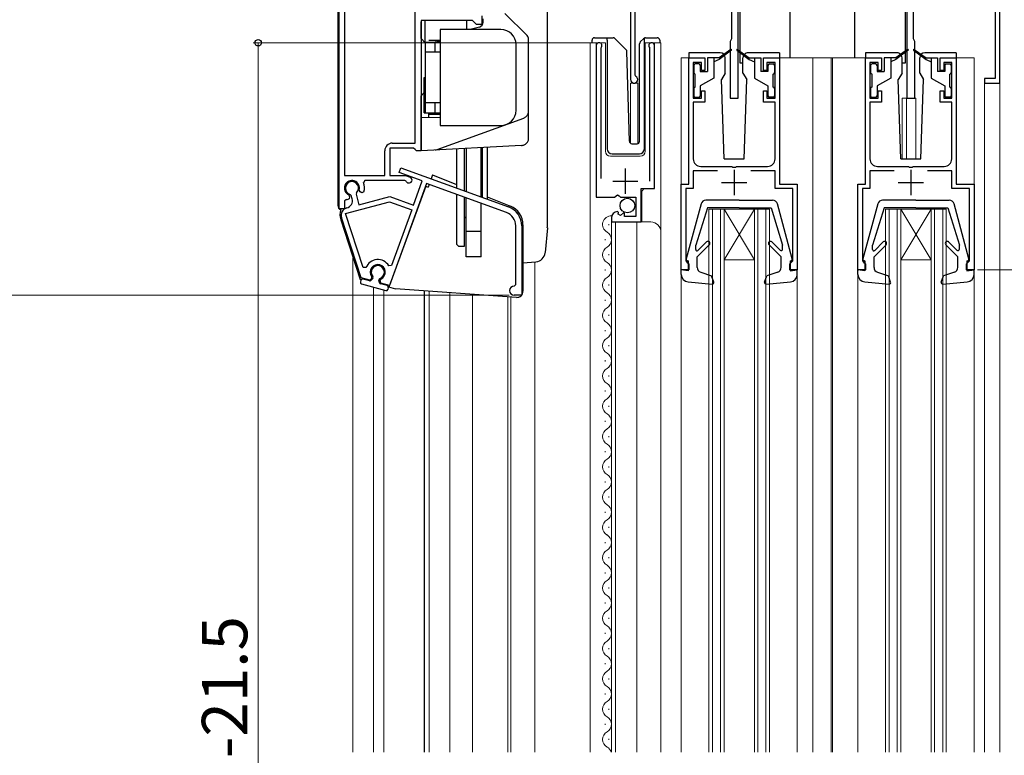
# Model space of a CAD drawing. Extents: x 0 to 1050, y 0 to 1583.
# Drawn here: x 197 to 392, y 947 to 1092 of the extents above; entities that cross this region are included whole.
import ezdxf

# ---------------------------------------------------------------- set-up
doc = ezdxf.new("R2010")
doc.units = 0
doc.linetypes.add('YDIVIDE_1', pattern=[15, 10, -1, 1, -1, 1, -1])
for name, color, linetype, lineweight in [('YKK_11', 7, 'CONTINUOUS', 30), ('YKK_12', 2, 'CONTINUOUS', 13), ('YKK_13', 4, 'CONTINUOUS', 30), ('YKK_D', 6, 'CONTINUOUS', 13)]:
    doc.layers.add(name, color=color, linetype=linetype, lineweight=lineweight)
doc.styles.add('text-b', font='txt')

msp = doc.modelspace()

# ---------------------------------------------------------------- linework, layer by layer
at = {"layer": 'YKK_11', "linetype": 'ByBlock', "lineweight": -2, "ltscale": 0.5}
for p, q in [((260.51, 1054.81), (260.51, 1111.95)), ((261.51, 1111.25), (261.51, 1061.41)), ((275.51, 1067.81), (275.51, 1101.02)), ((318.21, 1098.9), (318.21, 1080.4)), ((319.11, 1081.27), (319.11, 1098.9)), ((338.21, 1098.9), (338.21, 1088.46)), ((339.51, 1076.7), (339.51, 1098.9)), ((372.91, 1098.9), (372.91, 1076.7)), ((374.21, 1088.46), (374.21, 1098.9)), ((390.41, 1098.9), (390.41, 1080.6)), ((391.31, 1079.7), (391.31, 1098.9)), ((286.91, 1092.11), (276.71, 1092.11)), ((276.71, 1092.11), (276.71, 1066.31)), ((287.71, 1091.31), (286.91, 1092.11)), ((288.71, 1093.01), (288.71, 1091.31)), ((288.71, 1091.31), (287.71, 1091.31)), ((338.06, 1088.2), (337.91, 1087.94)), ((338.21, 1088.46), (338.06, 1088.2)), ((374.36, 1088.2), (374.21, 1088.46)), ((374.51, 1087.94), (374.36, 1088.2)), ((311.41, 1087.15), (311.41, 1057.1)), ((312.36, 1086.67), (312.42, 1086.84)), ((312.36, 1060.8), (312.36, 1086.67)), ((321.91, 1086.84), (321.96, 1086.67)), ((321.96, 1086.67), (321.96, 1060.3)), ((322.91, 1058.8), (322.91, 1087.15)), ((337.91, 1087.94), (337.91, 1076.7)), ((374.51, 1076.7), (374.51, 1087.94)), ((329.71, 1059.7), (329.71, 1084.7)), ((329.71, 1084.7), (332.91, 1084.7)), ((332.91, 1084.7), (332.91, 1082.2)), ((344.51, 1082.2), (344.51, 1084.7)), ((344.51, 1084.7), (347.71, 1084.7)), ((347.71, 1084.7), (347.71, 1059.7)), ((364.71, 1059.7), (364.71, 1084.7)), ((364.71, 1084.7), (367.91, 1084.7)), ((367.91, 1084.7), (367.91, 1082.2)), ((379.51, 1082.2), (379.51, 1084.7)), ((379.51, 1084.7), (382.71, 1084.7)), ((382.71, 1084.7), (382.71, 1059.7)), ((332.21, 1083.8), (330.61, 1083.8)), ((330.61, 1083.8), (330.61, 1076.7)), ((332.21, 1082.2), (332.21, 1083.8)), ((346.81, 1083.8), (345.21, 1083.8)), ((345.21, 1083.8), (345.21, 1082.2)), ((346.81, 1076.7), (346.81, 1083.8)), ((367.21, 1083.8), (365.61, 1083.8)), ((365.61, 1083.8), (365.61, 1076.7)), ((367.21, 1082.2), (367.21, 1083.8)), ((381.81, 1083.8), (380.21, 1083.8)), ((380.21, 1083.8), (380.21, 1082.2)), ((381.81, 1076.7), (381.81, 1083.8)), ((319.26, 1081.01), (319.11, 1081.27)), ((332.91, 1082.2), (332.21, 1082.2)), ((345.21, 1082.2), (344.51, 1082.2)), ((367.91, 1082.2), (367.21, 1082.2)), ((380.21, 1082.2), (379.51, 1082.2)), ((390.41, 1080.6), (388.31, 1080.6)), ((388.31, 1080.6), (388.31, 1079.7)), ((388.31, 1079.7), (391.31, 1079.7)), ((330.61, 1076.7), (332.21, 1076.7)), ((332.21, 1076.7), (332.21, 1078.2)), ((332.21, 1078.2), (332.91, 1078.2)), ((332.91, 1078.2), (332.91, 1075.9)), ((337.91, 1076.7), (339.51, 1076.7)), ((344.51, 1075.9), (344.51, 1078.2)), ((344.51, 1078.2), (345.21, 1078.2)), ((345.21, 1078.2), (345.21, 1076.7)), ((345.21, 1076.7), (346.81, 1076.7)), ((365.61, 1076.7), (367.21, 1076.7)), ((367.21, 1076.7), (367.21, 1078.2)), ((367.21, 1078.2), (367.91, 1078.2)), ((367.91, 1078.2), (367.91, 1075.9)), ((372.91, 1076.7), (374.51, 1076.7)), ((379.51, 1075.9), (379.51, 1078.2)), ((379.51, 1078.2), (380.21, 1078.2)), ((380.21, 1078.2), (380.21, 1076.7)), ((380.21, 1076.7), (381.81, 1076.7)), ((332.91, 1075.9), (330.61, 1075.9)), ((330.61, 1075.9), (330.61, 1064.7)), ((346.81, 1075.9), (344.51, 1075.9)), ((346.81, 1064.7), (346.81, 1075.9)), ((367.91, 1075.9), (365.61, 1075.9)), ((365.61, 1075.9), (365.61, 1064.7)), ((381.81, 1075.9), (379.51, 1075.9)), ((381.81, 1064.7), (381.81, 1075.9)), ((275.22, 1066.81), (270.51, 1066.81)), ((270.51, 1066.81), (270.51, 1061.41)), ((271.01, 1067.81), (275.51, 1067.81)), ((275.52, 1066.56), (275.22, 1066.81)), ((269.51, 1061.41), (269.51, 1066.31)), ((275.81, 1066.31), (275.52, 1066.56)), ((276.71, 1066.31), (275.81, 1066.31)), ((272.34, 1062.01), (272.68, 1062.95)), ((272.68, 1062.95), (294.01, 1055.19)), ((332.11, 1063.2), (338.25, 1063.2)), ((338.25, 1063.2), (338.44, 1063.08)), ((338.44, 1063.08), (338.99, 1063.08)), ((338.99, 1063.08), (339.17, 1063.2)), ((339.17, 1063.2), (345.31, 1063.2)), ((367.11, 1063.2), (373.25, 1063.2)), ((373.25, 1063.2), (373.44, 1063.08)), ((373.44, 1063.08), (373.99, 1063.08)), ((373.99, 1063.08), (374.17, 1063.2)), ((374.17, 1063.2), (380.31, 1063.2)), ((261.51, 1061.41), (269.51, 1061.41)), ((270.51, 1061.41), (273.59, 1061.41)), ((276.94, 1060.34), (272.34, 1062.01)), ((273.59, 1061.41), (274.52, 1061.08)), ((335.39, 1062.3), (330.61, 1062.3)), ((330.61, 1062.3), (330.61, 1058.8)), ((346.81, 1062.3), (342.03, 1062.3)), ((346.81, 1058.8), (346.81, 1062.3)), ((370.39, 1062.3), (365.61, 1062.3)), ((365.61, 1062.3), (365.61, 1058.8)), ((381.81, 1062.3), (377.03, 1062.3)), ((381.81, 1058.8), (381.81, 1062.3)), ((265.54, 1060.41), (265.27, 1059.98)), ((273.51, 1060.41), (265.54, 1060.41)), ((277.81, 1059.81), (270.46, 1039.61)), ((273.78, 1060.25), (273.51, 1060.41)), ((275.2, 1055.54), (276.94, 1060.34)), ((293.6, 1054.06), (277.81, 1059.81)), ((328.21, 1042.7), (328.21, 1059.7)), ((328.21, 1059.7), (329.71, 1059.7)), ((347.71, 1059.7), (351.21, 1059.7)), ((351.21, 1059.7), (351.21, 1042.7)), ((363.21, 1042.7), (363.21, 1059.7)), ((363.21, 1059.7), (364.71, 1059.7)), ((382.71, 1059.7), (386.21, 1059.7)), ((386.21, 1059.7), (386.21, 1042.7)), ((262.39, 1057.55), (262.55, 1057.2)), ((262.55, 1057.2), (262.45, 1056.81)), ((262.89, 1057.45), (262.68, 1057.66)), ((263.06, 1056.81), (262.89, 1057.45)), ((263.93, 1057.99), (263.85, 1057.7)), ((263.85, 1057.7), (264.41, 1055.62)), ((264.41, 1055.62), (270.5, 1057.25)), ((264.62, 1058.16), (264.46, 1058.51)), ((264.99, 1057.99), (264.62, 1058.16)), ((265.4, 1058.18), (264.99, 1057.99)), ((270.5, 1057.25), (275.2, 1055.54)), ((311.41, 1057.1), (315.04, 1057.1)), ((315.04, 1057.1), (315.58, 1057.55)), ((315.58, 1057.55), (315.91, 1057.4)), ((315.91, 1057.4), (316.21, 1057.1)), ((316.21, 1057.1), (319.21, 1057.1)), ((319.21, 1057.1), (319.21, 1053.3)), ((320.31, 1052.2), (320.31, 1058.8)), ((320.31, 1058.8), (322.91, 1058.8)), ((330.61, 1058.8), (329.11, 1058.8)), ((329.11, 1058.8), (329.11, 1044.5)), ((350.31, 1058.8), (346.81, 1058.8)), ((350.31, 1044.5), (350.31, 1058.8)), ((365.61, 1058.8), (364.11, 1058.8)), ((364.11, 1058.8), (364.11, 1044.5)), ((385.31, 1058.8), (381.81, 1058.8)), ((385.31, 1044.5), (385.31, 1058.8)), ((261.94, 1056.65), (261.51, 1056.38)), ((261.51, 1056.38), (261.51, 1054.81)), ((261.74, 1053.87), (270.45, 1056.21)), ((261.99, 1054.97), (262, 1054.98)), ((262.45, 1056.81), (262.04, 1056.61)), ((270.45, 1056.21), (274.85, 1054.6)), ((261.51, 1054.81), (260.51, 1054.81)), ((264.84, 1041.12), (260.95, 1053.06)), ((265.22, 1043.16), (261.74, 1053.87)), ((274.85, 1054.6), (270.83, 1043.56)), ((314.41, 1053), (314.41, 1052.2)), ((315.81, 1054.05), (315.59, 1054.3)), ((315.72, 1053.73), (315.81, 1054.05)), ((316.19, 1053.46), (315.72, 1053.73)), ((316.77, 1054.03), (316.19, 1053.46)), ((317.01, 1053.93), (316.77, 1054.03)), ((317.01, 1053.3), (317.01, 1053.93)), ((319.21, 1053.3), (317.01, 1053.3)), ((295.44, 1039.8), (295.44, 1051.43)), ((296.64, 1051.43), (296.64, 1037.7)), ((314.41, 1052.2), (320.31, 1052.2)), ((270.83, 1043.56), (270.29, 1043.51)), ((329.11, 1044.5), (329.41, 1044.2)), ((329.41, 1044.2), (329.71, 1043.9)), ((329.71, 1043.9), (329.71, 1042.7)), ((349.71, 1043.9), (350.01, 1044.2)), ((349.71, 1042.7), (349.71, 1043.9)), ((350.01, 1044.2), (350.31, 1044.5)), ((364.11, 1044.5), (364.41, 1044.2)), ((364.41, 1044.2), (364.71, 1043.9)), ((364.71, 1043.9), (364.71, 1042.7)), ((384.71, 1043.9), (385.01, 1044.2)), ((384.71, 1042.7), (384.71, 1043.9)), ((385.01, 1044.2), (385.31, 1044.5)), ((265.79, 1043.15), (265.22, 1043.16)), ((266.9, 1041.39), (266.87, 1041)), ((329.71, 1042.7), (328.21, 1042.7)), ((351.21, 1042.7), (349.71, 1042.7)), ((364.71, 1042.7), (363.21, 1042.7)), ((386.21, 1042.7), (384.71, 1042.7)), ((266.53, 1040.66), (264.84, 1041.12)), ((266.87, 1041), (266.53, 1040.66)), ((268.59, 1040.55), (268.75, 1040.9)), ((268.71, 1040.08), (268.59, 1040.55)), ((270.46, 1039.61), (268.71, 1040.08)), ((295.14, 1039.5), (295.44, 1039.8)), ((296.64, 1037.7), (295.14, 1037.7))]:
    msp.add_line(p, q, dxfattribs=at)
at = {"layer": 'YKK_11', "ltscale": 0.5}
for p, q in [((317.16, 1057.8), (317.16, 1062.8)), ((338.71, 1062.5), (338.71, 1057.5)), ((373.71, 1062.5), (373.71, 1057.5)), ((314.66, 1060.3), (319.66, 1060.3)), ((336.21, 1060), (341.21, 1060)), ((371.21, 1060), (376.21, 1060))]:
    msp.add_line(p, q, dxfattribs=at)
at = {"layer": 'YKK_11', "linetype": 'ByBlock', "lineweight": -2, "ltscale": 0.5}
for centre, radius, start, end in [((311.96, 1087.15), 0.55, 325.4396, 180.0001), ((322.36, 1087.15), 0.55, 360, 214.5606), ((318.91, 1080.4), 0.7, 180, 60), ((271.01, 1066.31), 1.5, 90, 180), ((332.11, 1064.7), 1.5, 180, 270), ((345.31, 1064.7), 1.5, 270, 360), ((367.11, 1064.7), 1.5, 180, 270), ((380.31, 1064.7), 1.5, 270, 360), ((274.31, 1060.51), 0.6, 206.3878, 70), ((263.01, 1058.91), 1.5, 344.5941, 245.4059), ((263.01, 1058.91), 1.3, 315, 255), ((263.01, 1058.91), 2.5, 342.8375, 25.3769), ((262.38, 1053.53), 1.5, 105, 198), ((263.01, 1058.91), 2.5, 244.6232, 247.1626), ((261.61, 1056.42), 1.5, 285, 15), ((292.64, 1051.43), 4, 0, 70), ((292.64, 1051.43), 2.8, 0, 70), ((315.71, 1053), 1.3, 95.2159, 180), ((268.13, 1042.26), 2.5, 29.9948, 159.198), ((268.13, 1042.26), 1.5, 294.5941, 215.406), ((295.14, 1038.6), 0.9, 90, 270)]:
    msp.add_arc(centre, radius, start, end, dxfattribs=at)
at = {"layer": 'YKK_12'}
for p, q in [((310.21, 947.2), (310.21, 1087.7)), ((310.21, 1087.7), (313.21, 1087.7)), ((311.41, 1087.7), (311.41, 1058.1)), ((313.21, 1087.7), (313.21, 1066.2)), ((321.11, 1087.7), (324.21, 1087.7)), ((321.11, 1066.2), (321.11, 1087.7)), ((322.91, 1087.7), (322.91, 1059.3)), ((324.21, 1087.7), (324.21, 947.2)), ((330.71, 1084.7), (328.21, 1084.7)), ((328.21, 1084.7), (328.21, 1059.2)), ((346.71, 1084.7), (365.71, 1084.7)), ((354.31, 1084.7), (354.31, 947.2)), ((357.91, 1084.7), (357.91, 947.2)), ((358.21, 1084.7), (358.21, 947.2)), ((381.71, 1084.7), (386.21, 1084.7)), ((386.21, 1059.2), (386.21, 1084.7)), ((319.61, 1079.7), (318.21, 1079.7)), ((318.21, 1067.76), (318.21, 1079.7)), ((319.61, 1067.7), (319.61, 1079.7)), ((388.31, 947.2), (388.31, 1079.7)), ((391.31, 1079.7), (388.31, 1079.7)), ((391.31, 947.2), (391.31, 1079.7)), ((372.01, 1064.7), (372.01, 1076.7)), ((374.71, 1076.7), (372.01, 1076.7)), ((372.81, 1064.7), (372.81, 1076.7)), ((374.71, 1064.7), (374.71, 1076.7)), ((314.21, 1065.2), (320.11, 1065.2)), ((320.91, 1058.8), (320.41, 1058.3)), ((320.41, 1058.3), (320.41, 1052.2)), ((333.71, 1054.7), (345.71, 1054.7)), ((333.71, 947.2), (333.71, 1054.7)), ((334.41, 947.2), (334.41, 1054.7)), ((336.01, 947.2), (336.01, 1054.7)), ((342.71, 1054.7), (336.71, 1044.7)), ((336.71, 1054.7), (342.71, 1044.7)), ((336.71, 947.2), (336.71, 1054.7)), ((342.71, 947.2), (342.71, 1054.7)), ((343.41, 947.2), (343.41, 1054.7)), ((345.01, 947.2), (345.01, 1054.7)), ((345.71, 947.2), (345.71, 1054.7)), ((368.71, 1054.7), (380.71, 1054.7)), ((368.71, 947.2), (368.71, 1054.7)), ((369.41, 947.2), (369.41, 1054.7)), ((371.01, 947.2), (371.01, 1054.7)), ((371.71, 1054.7), (377.71, 1044.7)), ((377.71, 1054.7), (371.71, 1044.7)), ((371.71, 947.2), (371.71, 1054.7)), ((377.71, 947.2), (377.71, 1054.7)), ((378.41, 947.2), (378.41, 1054.7)), ((380.01, 947.2), (380.01, 1054.7)), ((380.71, 947.2), (380.71, 1054.7)), ((313.91, 1051.79), (313.91, 1051.59)), ((314.41, 1052.2), (322.21, 1052.2)), ((314.41, 1052.2), (314.41, 947.2)), ((315.21, 1052.2), (315.21, 947.2)), ((319.41, 1052.2), (319.41, 947.2)), ((313.15, 1048.79), (313.15, 1048.59)), ((313.91, 1045.79), (313.91, 1045.59)), ((263.21, 947.2), (263.21, 1045.03)), ((299.21, 947.2), (299.21, 1044.31)), ((299.21, 947.2), (299.21, 1044.28)), ((336.71, 1044.7), (342.71, 1044.7)), ((371.71, 1044.7), (377.71, 1044.7)), ((313.15, 1042.79), (313.15, 1042.59)), ((328.21, 1041.8), (328.21, 947.2)), ((351.21, 1041.8), (351.21, 947.2)), ((363.21, 1041.8), (363.21, 947.2)), ((386.21, 947.2), (386.21, 1041.8)), ((313.91, 1039.79), (313.91, 1039.59)), ((267.31, 947.2), (267.31, 1039.27)), ((269.31, 947.2), (269.31, 1038.73)), ((278.31, 947.2), (278.31, 1038.47)), ((282.41, 947.2), (282.41, 1038.18)), ((286.91, 947.2), (286.91, 1037.87)), ((293.91, 947.2), (293.91, 1037.38)), ((294.51, 947.2), (294.51, 1037.34)), ((313.15, 1036.79), (313.15, 1036.59)), ((313.91, 1033.79), (313.91, 1033.59)), ((313.15, 1030.79), (313.15, 1030.59)), ((313.91, 1027.79), (313.91, 1027.59)), ((313.15, 1024.79), (313.15, 1024.59)), ((313.91, 1021.79), (313.91, 1021.59)), ((313.15, 1018.79), (313.15, 1018.59)), ((313.91, 1015.79), (313.91, 1015.59)), ((313.15, 1012.79), (313.15, 1012.59)), ((313.91, 1009.79), (313.91, 1009.59)), ((313.15, 1006.79), (313.15, 1006.59)), ((313.91, 1003.79), (313.91, 1003.59)), ((313.15, 1000.79), (313.15, 1000.59)), ((313.91, 997.79), (313.91, 997.59)), ((313.15, 994.79), (313.15, 994.59)), ((313.91, 991.79), (313.91, 991.59)), ((313.15, 988.79), (313.15, 988.59)), ((313.91, 985.79), (313.91, 985.59)), ((313.15, 982.79), (313.15, 982.59)), ((313.91, 979.79), (313.91, 979.59)), ((313.15, 976.79), (313.15, 976.59)), ((313.91, 973.79), (313.91, 973.59)), ((313.15, 970.79), (313.15, 970.59)), ((313.91, 967.79), (313.91, 967.59)), ((313.15, 964.79), (313.15, 964.59)), ((313.91, 961.79), (313.91, 961.59)), ((313.15, 958.79), (313.15, 958.59)), ((313.91, 955.79), (313.91, 955.59)), ((313.15, 952.79), (313.15, 952.59)), ((313.91, 949.79), (313.91, 949.59))]:
    msp.add_line(p, q, dxfattribs=at)
at = {"layer": 'YKK_12', "ltscale": 1.5}
for centre, radius, start, end in [((314.21, 1066.2), 1, 180, 270), ((320.11, 1066.2), 1, 270, 0), ((314.37, 1051.69), 1.72, 86.4509, 240.8094), ((322.21, 1050.2), 2, 0, 90), ((312.69, 1048.69), 1.72, 299.1994, 60.8006), ((314.37, 1045.69), 1.72, 119.1906, 240.8094), ((312.69, 1042.69), 1.72, 299.1994, 60.8006), ((314.37, 1039.69), 1.72, 119.1906, 240.8094), ((312.69, 1036.69), 1.72, 299.1994, 60.8006), ((314.37, 1033.69), 1.72, 119.1906, 240.8094), ((312.69, 1030.69), 1.72, 299.1994, 60.8006), ((314.37, 1027.69), 1.72, 119.1906, 240.8094), ((312.69, 1024.69), 1.72, 299.1994, 60.8006), ((314.37, 1021.69), 1.72, 119.1906, 240.8094), ((312.69, 1018.69), 1.72, 299.1994, 60.8006), ((314.37, 1015.69), 1.72, 119.1906, 240.8094), ((312.69, 1012.69), 1.72, 299.1994, 60.8006), ((314.37, 1009.69), 1.72, 119.1906, 240.8094), ((312.69, 1006.69), 1.72, 299.1994, 60.8006), ((314.37, 1003.69), 1.72, 119.1906, 240.8094), ((312.69, 1000.69), 1.72, 299.1994, 60.8006), ((314.37, 997.69), 1.72, 119.1906, 240.8094), ((312.69, 994.69), 1.72, 299.1994, 60.8006), ((314.37, 991.69), 1.72, 119.1906, 240.8094), ((312.69, 988.69), 1.72, 299.1994, 60.8006), ((314.37, 985.69), 1.72, 119.1906, 240.8094), ((312.69, 982.69), 1.72, 299.1994, 60.8006), ((314.37, 979.69), 1.72, 119.1906, 240.8094), ((312.69, 976.69), 1.72, 299.1994, 60.8006), ((314.37, 973.69), 1.72, 119.1906, 240.8094), ((312.69, 970.69), 1.72, 299.1994, 60.8006), ((314.37, 967.69), 1.72, 119.1906, 240.8094), ((312.69, 964.69), 1.72, 299.1994, 60.8006), ((314.37, 961.69), 1.72, 119.1906, 240.8094), ((312.7, 958.69), 1.72, 299.1994, 60.8006), ((314.37, 955.69), 1.72, 119.1906, 240.8094), ((312.7, 952.69), 1.72, 299.1994, 60.8006), ((314.37, 949.69), 1.72, 119.1906, 240.8094), ((312.7, 946.69), 1.72, 17.1843, 60.8006)]:
    msp.add_arc(centre, radius, start, end, dxfattribs=at)
at = {"layer": 'YKK_13', "ltscale": 1.5}
for p, q in [((260.21, 1112.18), (260.21, 1055.51)), ((339.81, 1098.6), (339.81, 1086.07)), ((372.61, 1083.7), (372.61, 1098.6)), ((301.71, 1051.2), (301.71, 1097.11)), ((349.81, 1084.7), (349.81, 1094.7)), ((362.61, 1084.7), (362.61, 1094.7)), ((277.51, 1087.81), (277.51, 1092.11)), ((285.71, 1092.11), (285.71, 1090.31)), ((289.01, 1091.78), (289.01, 1092.42)), ((293.31, 1093.52), (297.72, 1089.11)), ((276.71, 1088.51), (276.71, 1091.81)), ((292.51, 1090.31), (280.51, 1090.31)), ((280.51, 1090.31), (280.51, 1071.31)), ((288.27, 1090.81), (286.4, 1090.31)), ((276.71, 1088.51), (277.51, 1087.71)), ((280.51, 1088.11), (278.21, 1088.11)), ((279.71, 1087.81), (279.71, 1088.11)), ((280.01, 1087.81), (280.01, 1088.11)), ((280.31, 1087.81), (280.31, 1088.11)), ((298.01, 1068.85), (298.01, 1088.4)), ((310.56, 1087.7), (310.56, 1088.2)), ((311.06, 1088.7), (313.56, 1088.7)), ((313.56, 1088.7), (314.75, 1088.7)), ((313.56, 1088.2), (313.56, 1088.7)), ((313.56, 1088.2), (313.56, 1066.7)), ((315.11, 1088.55), (317.34, 1086.32)), ((320.11, 1087.85), (320.82, 1088.55)), ((320.96, 1088.41), (320.96, 1088.65)), ((320.96, 1087.99), (320.96, 1088.41)), ((321.17, 1088.7), (323.46, 1088.7)), ((323.96, 1088.2), (323.96, 1087.7)), ((277.51, 1087.81), (277.51, 1073.81)), ((277.51, 1087.81), (280.51, 1087.81)), ((279.51, 1085.81), (279.51, 1087.81)), ((295.51, 1074.31), (295.51, 1087.31)), ((319.96, 1068.18), (319.96, 1087.49)), ((320.96, 1066.7), (320.96, 1087.99)), ((338.05, 1086.38), (335.71, 1084.7)), ((338.17, 1086.22), (335.71, 1084.4)), ((339.25, 1086.22), (341.71, 1084.4)), ((339.37, 1086.38), (341.71, 1084.7)), ((373.05, 1086.38), (370.71, 1084.7)), ((373.17, 1086.22), (370.71, 1084.4)), ((374.25, 1086.22), (376.71, 1084.4)), ((374.37, 1086.38), (376.71, 1084.7)), ((280.51, 1085.81), (277.51, 1085.81)), ((317.95, 1068.19), (317.48, 1085.98)), ((335.96, 1085.7), (329.71, 1085.7)), ((329.71, 1085.7), (329.71, 1084.7)), ((333.41, 1084.7), (333.41, 1082)), ((335.71, 1084.7), (333.41, 1084.7)), ((334.71, 1084.7), (334.71, 1080.7)), ((335.71, 1084.4), (334.71, 1083.9)), ((335.71, 1084.7), (335.85, 1084.51)), ((336.96, 1081.7), (336.96, 1084.7)), ((339.81, 1085.81), (339.81, 1083.7)), ((340.46, 1081.7), (340.46, 1084.7)), ((347.71, 1085.7), (341.46, 1085.7)), ((341.71, 1084.7), (341.57, 1084.51)), ((341.71, 1084.7), (344.01, 1084.7)), ((341.71, 1084.4), (342.71, 1083.9)), ((342.71, 1084.7), (342.71, 1080.7)), ((344.01, 1084.7), (344.01, 1082)), ((347.71, 1085.7), (347.71, 1084.7)), ((370.96, 1085.7), (364.71, 1085.7)), ((364.71, 1085.7), (364.71, 1084.7)), ((368.41, 1084.7), (368.41, 1082)), ((370.71, 1084.7), (368.41, 1084.7)), ((369.71, 1084.7), (369.71, 1080.7)), ((370.71, 1084.4), (369.71, 1083.9)), ((370.71, 1084.7), (370.85, 1084.51)), ((371.96, 1081.7), (371.96, 1084.7)), ((375.46, 1081.7), (375.46, 1084.7)), ((382.71, 1085.7), (376.46, 1085.7)), ((376.71, 1084.7), (376.57, 1084.51)), ((376.71, 1084.7), (379.01, 1084.7)), ((376.71, 1084.4), (377.71, 1083.9)), ((377.71, 1084.7), (377.71, 1080.7)), ((379.01, 1084.7), (379.01, 1082)), ((382.71, 1085.7), (382.71, 1084.7)), ((330.71, 1083.2), (330.71, 1081.8)), ((331.71, 1083.5), (331.01, 1083.5)), ((332.01, 1083.2), (332.01, 1082)), ((339.81, 1083.7), (340.46, 1083.7)), ((345.41, 1083.2), (345.41, 1082)), ((345.71, 1083.5), (346.41, 1083.5)), ((346.71, 1083.2), (346.71, 1081.8)), ((365.71, 1083.2), (365.71, 1081.8)), ((366.71, 1083.5), (366.01, 1083.5)), ((367.01, 1083.2), (367.01, 1082)), ((371.96, 1083.7), (372.61, 1083.7)), ((380.41, 1083.2), (380.41, 1082)), ((380.71, 1083.5), (381.41, 1083.5)), ((381.71, 1083.2), (381.71, 1081.8)), ((277.31, 1080.81), (277.51, 1080.81)), ((277.31, 1073.81), (277.31, 1080.81)), ((331.01, 1078.9), (331.01, 1081.5)), ((332.01, 1082), (333.41, 1082)), ((334.71, 1080.7), (332.01, 1079.14)), ((336.96, 1081.7), (336.21, 1080.41)), ((336.71, 1064.7), (336.21, 1080.41)), ((340.46, 1081.7), (341.21, 1080.41)), ((340.71, 1064.7), (341.21, 1080.41)), ((342.71, 1080.7), (345.41, 1079.14)), ((345.41, 1082), (344.01, 1082)), ((346.41, 1078.9), (346.41, 1081.5)), ((366.01, 1078.9), (366.01, 1081.5)), ((367.01, 1082), (368.41, 1082)), ((369.71, 1080.7), (367.01, 1079.14)), ((371.96, 1081.7), (371.21, 1080.41)), ((371.71, 1064.7), (371.21, 1080.41)), ((375.46, 1081.7), (376.21, 1080.41)), ((375.71, 1064.7), (376.21, 1080.41)), ((377.71, 1080.7), (380.41, 1079.14)), ((380.41, 1082), (379.01, 1082)), ((381.41, 1078.9), (381.41, 1081.5)), ((330.71, 1078.6), (330.71, 1077.2)), ((332.01, 1079.14), (332.01, 1077.2)), ((345.41, 1079.14), (345.41, 1077.2)), ((346.71, 1078.6), (346.71, 1077.2)), ((365.71, 1078.6), (365.71, 1077.2)), ((367.01, 1079.14), (367.01, 1077.2)), ((380.41, 1079.14), (380.41, 1077.2)), ((381.71, 1078.6), (381.71, 1077.2)), ((277.31, 1077.81), (276.71, 1077.21)), ((276.71, 1072.81), (276.71, 1077.21)), ((331.01, 1076.9), (331.71, 1076.9)), ((346.41, 1076.9), (345.71, 1076.9)), ((366.01, 1076.9), (366.71, 1076.9)), ((381.41, 1076.9), (380.71, 1076.9)), ((280.51, 1075.81), (277.51, 1075.81)), ((279.51, 1073.81), (279.51, 1075.81)), ((280.51, 1072.88), (276.71, 1072.81)), ((276.71, 1066.31), (276.71, 1072.81)), ((277.31, 1073.81), (277.51, 1073.81)), ((277.51, 1073.81), (280.51, 1073.81)), ((278.21, 1072.84), (278.21, 1073.81)), ((280.51, 1073.51), (278.21, 1073.51)), ((279.71, 1073.51), (279.71, 1073.81)), ((279.92, 1066.55), (297.03, 1072.77)), ((280.01, 1073.81), (280.01, 1073.51)), ((280.31, 1073.51), (280.31, 1073.81)), ((280.51, 1071.31), (292.51, 1071.31)), ((296.59, 1067.35), (276.71, 1066.31)), ((283.71, 1066.68), (283.71, 1058.93)), ((285.21, 1066.76), (285.21, 1058.39)), ((285.61, 1066.78), (285.61, 1058.24)), ((288.61, 1057.15), (288.61, 1066.94)), ((288.81, 1066.95), (288.81, 1057.08)), ((289.81, 1067), (289.81, 1056.71)), ((318.45, 1067.7), (319.48, 1067.7)), ((314.56, 1065.7), (319.93, 1065.7)), ((336.71, 1064.7), (340.71, 1064.7)), ((371.71, 1064.7), (375.71, 1064.7)), ((278.98, 1061.56), (278.69, 1060.76)), ((278.98, 1061.56), (283.71, 1059.65)), ((277.62, 1059.29), (270.34, 1039.29)), ((277.62, 1059.29), (278.09, 1059.12)), ((278.28, 1059.63), (278.09, 1059.12)), ((283.71, 1057.66), (283.71, 1047.81)), ((285.21, 1057.11), (285.21, 1047.31)), ((285.61, 1053.31), (285.61, 1056.97)), ((285.61, 1045.31), (285.61, 1056.97)), ((288.81, 1058.31), (288.61, 1058.31)), ((289.81, 1057.18), (294.39, 1055.34)), ((288.61, 1045.31), (288.61, 1055.87)), ((332.16, 1055.76), (329.22, 1044.88)), ((333.41, 1055), (331.11, 1047.59)), ((339.71, 1056.5), (333.12, 1056.5)), ((339.71, 1055), (333.41, 1055)), ((339.71, 1056.5), (346.3, 1056.5)), ((339.71, 1055), (346.01, 1055)), ((346.01, 1055), (348.31, 1047.59)), ((350.2, 1044.88), (347.26, 1055.76)), ((367.16, 1055.76), (364.22, 1044.88)), ((368.41, 1055), (366.11, 1047.59)), ((374.71, 1056.5), (368.12, 1056.5)), ((374.71, 1055), (368.41, 1055)), ((374.71, 1056.5), (381.3, 1056.5)), ((374.71, 1055), (381.01, 1055)), ((381.01, 1055), (383.31, 1047.59)), ((385.2, 1044.88), (382.26, 1055.76)), ((285.31, 1053.01), (285.61, 1053.31)), ((260.79, 1052.63), (264.62, 1040.82)), ((296.89, 1051.63), (296.89, 1038.46)), ((288.61, 1050.31), (285.61, 1050.31)), ((301.71, 1051.03), (301.28, 1046.12)), ((284.21, 1047.31), (283.71, 1047.81)), ((285.21, 1047.31), (284.21, 1047.31)), ((331.11, 1046.74), (331.11, 1047.59)), ((333.79, 1047.68), (331.41, 1045.3)), ((333.23, 1048.25), (331.54, 1046.57)), ((345.63, 1047.68), (348.01, 1045.3)), ((346.19, 1048.25), (347.8, 1046.64)), ((348.31, 1046.85), (348.31, 1047.59)), ((366.11, 1046.74), (366.11, 1047.59)), ((368.79, 1047.68), (366.41, 1045.3)), ((368.23, 1048.25), (366.54, 1046.57)), ((380.63, 1047.68), (383.01, 1045.3)), ((381.19, 1048.25), (382.8, 1046.64)), ((383.31, 1046.85), (383.31, 1047.59)), ((288.61, 1045.31), (285.61, 1045.31)), ((331.41, 1043.19), (331.41, 1045.3)), ((348.01, 1043.19), (348.01, 1045.3)), ((366.41, 1043.19), (366.41, 1045.3)), ((383.01, 1043.19), (383.01, 1045.3)), ((296.89, 1044.07), (299.46, 1044.3)), ((329.61, 1044.5), (329.51, 1044.5)), ((329.61, 1044.5), (329.61, 1042.5)), ((349.81, 1044.5), (349.81, 1042.5)), ((349.81, 1044.5), (349.91, 1044.5)), ((364.61, 1044.5), (364.51, 1044.5)), ((364.61, 1044.5), (364.61, 1042.5)), ((384.81, 1044.5), (384.81, 1042.5)), ((384.81, 1044.5), (384.91, 1044.5)), ((328.21, 1041.8), (328.21, 1042.7)), ((329.61, 1042.5), (328.21, 1042.7)), ((328.31, 1042.5), (328.31, 1042.5)), ((332.09, 1042.24), (334.25, 1041.5)), ((334.69, 1040.3), (334.25, 1041.5)), ((344.73, 1040.3), (345.17, 1041.5)), ((347.34, 1042.24), (345.17, 1041.5)), ((349.81, 1042.5), (351.21, 1042.7)), ((351.21, 1041.8), (351.21, 1042.7)), ((363.21, 1041.8), (363.21, 1042.7)), ((364.61, 1042.5), (363.21, 1042.7)), ((363.31, 1042.5), (363.31, 1042.5)), ((367.09, 1042.24), (369.25, 1041.5)), ((369.69, 1040.3), (369.25, 1041.5)), ((379.73, 1040.3), (380.17, 1041.5)), ((382.34, 1042.24), (380.17, 1041.5)), ((384.81, 1042.5), (386.21, 1042.7)), ((386.21, 1041.8), (386.21, 1042.7)), ((264.62, 1040.82), (264.84, 1040.76)), ((264.8, 1040.67), (264.7, 1040.28)), ((264.91, 1039.91), (269.74, 1038.62)), ((266.47, 1040.53), (265.17, 1040.88)), ((267.14, 1040.99), (266.76, 1040.61)), ((268.49, 1040.14), (268.35, 1040.67)), ((270, 1039.58), (268.7, 1039.93)), ((329.58, 1040.31), (334.38, 1039.89)), ((345.04, 1039.89), (349.84, 1040.31)), ((364.58, 1040.31), (369.38, 1039.89)), ((380.04, 1039.89), (384.84, 1040.31)), ((270.21, 1039.22), (270.11, 1038.83)), ((270.22, 1039.32), (271.67, 1038.93)), ((295.6, 1037.26), (271.67, 1038.93)), ((277.31, 1038.54), (277.31, 947.2))]:
    msp.add_line(p, q, dxfattribs=at)
msp.add_circle((317.56, 1055.45), 1.45, dxfattribs=at)
for centre, radius, start, end in [((288.01, 1091.78), 1, 285, 0), ((292.51, 1087.31), 3, 0, 90), ((297.01, 1088.4), 1, 0, 45), ((311.06, 1088.2), 0.5, 90, 180), ((314.75, 1088.2), 0.5, 45, 90), ((321.17, 1088.2), 0.5, 90, 114.4698), ((323.46, 1088.2), 0.5, 0, 90), ((316.98, 1085.97), 0.5, 1.5, 45), ((320.46, 1087.49), 0.5, 135, 180), ((338.11, 1086.3), 0.1, 306.4952, 125.6767), ((339.31, 1086.3), 0.1, 54.3233, 233.5048), ((373.11, 1086.3), 0.1, 306.4952, 125.6767), ((374.31, 1086.3), 0.1, 54.3233, 233.5048), ((335.96, 1084.7), 1, 0, 90), ((341.46, 1084.7), 1, 148.6929, 180), ((341.46, 1084.7), 1, 90, 135.8221), ((370.96, 1084.7), 1, 44.0169, 90), ((370.96, 1084.7), 1, 0, 31.1432), ((376.46, 1084.7), 1, 90, 180), ((331.01, 1083.2), 0.3, 90, 180), ((331.71, 1083.2), 0.3, 0, 90), ((345.71, 1083.2), 0.3, 90, 180), ((346.41, 1083.2), 0.3, 0, 90), ((366.01, 1083.2), 0.3, 90, 180), ((366.71, 1083.2), 0.3, 0, 90), ((380.71, 1083.2), 0.3, 90, 180), ((381.41, 1083.2), 0.3, 0, 90), ((331.01, 1081.8), 0.3, 180, 270), ((346.41, 1081.8), 0.3, 270, 0), ((366.01, 1081.8), 0.3, 180, 270), ((381.41, 1081.8), 0.3, 270, 0), ((331.01, 1078.6), 0.3, 90, 180), ((346.41, 1078.6), 0.3, 0, 90), ((366.01, 1078.6), 0.3, 90, 180), ((381.41, 1078.6), 0.3, 0, 90), ((331.01, 1077.2), 0.3, 180, 270), ((331.71, 1077.2), 0.3, 270, 0), ((345.71, 1077.2), 0.3, 180, 270), ((346.41, 1077.2), 0.3, 270, 0), ((366.01, 1077.2), 0.3, 180, 270), ((366.71, 1077.2), 0.3, 270, 0), ((380.71, 1077.2), 0.3, 180, 270), ((381.41, 1077.2), 0.3, 270, 0), ((292.51, 1074.31), 3, 270, 0), ((314.56, 1066.7), 1, 180, 270), ((318.45, 1068.2), 0.5, 181.5, 270), ((319.46, 1068.18), 0.5, 272, 0), ((319.93, 1066.7), 1, 270, 358), ((279.41, 1067.96), 1.5, 273, 290), ((261.21, 1055.51), 1, 180, 247.051), ((292.89, 1051.63), 4, 0, 68), ((333.12, 1055.5), 1, 90, 164.893), ((346.3, 1055.5), 1, 15.1069, 90), ((368.12, 1055.5), 1, 90, 164.893), ((381.3, 1055.5), 1, 15.1069, 90), ((263.64, 1053.56), 3, 159.8132, 198), ((299.71, 1051.2), 2, 355, 0), ((333.51, 1047.96), 0.4, 315, 134.8301), ((345.91, 1047.96), 0.4, 45, 225), ((368.51, 1047.96), 0.4, 315, 134.8301), ((380.91, 1047.96), 0.4, 45, 225), ((299.28, 1046.29), 2, 275, 355), ((331.36, 1046.74), 0.25, 180, 314.8301), ((348.01, 1046.85), 0.3, 225, 360), ((366.36, 1046.74), 0.25, 180, 314.8301), ((383.01, 1046.85), 0.3, 225, 360), ((268.13, 1042.26), 1.3, 288.5833, 221.4167), ((329.51, 1044.8), 0.3, 164.893, 270), ((349.91, 1044.8), 0.3, 270, 15.1069), ((364.51, 1044.8), 0.3, 164.893, 270), ((384.91, 1044.8), 0.3, 270, 15.1069), ((266.93, 1041.2), 0.3, 315, 41.4167), ((329.71, 1041.8), 1.5, 180, 265.1024), ((332.41, 1043.19), 1, 180, 250.9853), ((347.01, 1043.19), 1, 289.0147, 360), ((349.71, 1041.8), 1.5, 274.8976, 360), ((364.71, 1041.8), 1.5, 180, 265.1024), ((367.41, 1043.19), 1, 180, 250.9853), ((382.01, 1043.19), 1, 289.0147, 360), ((384.71, 1041.8), 1.5, 274.8976, 360), ((264.99, 1040.2), 0.3, 165, 255), ((265.09, 1040.59), 0.3, 75, 165), ((266.54, 1040.82), 0.3, 255, 315), ((268.64, 1040.74), 0.3, 108.5833, 195), ((268.78, 1040.22), 0.3, 195, 255), ((269.92, 1039.29), 0.3, 345, 75), ((334.41, 1040.19), 0.3, 265.1024, 20), ((345.02, 1040.19), 0.3, 160, 274.8976), ((369.41, 1040.19), 0.3, 265.1024, 20), ((380.02, 1040.19), 0.3, 160, 274.8976), ((269.82, 1038.91), 0.3, 255, 345), ((295.69, 1038.46), 1.2, 266, 0)]:
    msp.add_arc(centre, radius, start, end, dxfattribs=at)
at = {"layer": 'YKK_13', "linetype": 'YDIVIDE_1', "ltscale": 1.5}
for centre, start in [((296.51, 1074.18), 290), ((296.51, 1068.85), 273)]:
    msp.add_arc(centre, 1.5, start, 0, dxfattribs=at)
at = {"layer": 'YKK_13', "ltscale": 1.5}
msp.add_spline([(320.82, 1088.55), (320.83, 1088.57), (320.85, 1088.58), (320.87, 1088.6), (320.88, 1088.61), (320.9, 1088.62), (320.92, 1088.63), (320.94, 1088.64), (320.96, 1088.65)], degree=3, dxfattribs=at)
at = {"layer": 'YKK_D'}
for p, q in [((310.96, 1087.7), (243.46, 1087.7)), ((244.46, 1087.7), (244.46, 759.2)), ((386.91, 1042.7), (539.21, 1042.7)), ((294.14, 1037.7), (166.21, 1037.7))]:
    msp.add_line(p, q, dxfattribs=at)
at = {"layer": 'YKK_D', "linetype": 'ByBlock', "lineweight": -2}
msp.add_circle((244.46, 1087.7), 0.638, dxfattribs=at)

# ---------------------------------------------------------------- texts
at = {"layer": 'YKK_D', "style": 'text-b'}
msp.add_text('網戸出来高=H-21.5', height=9, rotation=90, dxfattribs=at).set_placement((242.29, 868.86))

doc.saveas('drawing.dxf')
